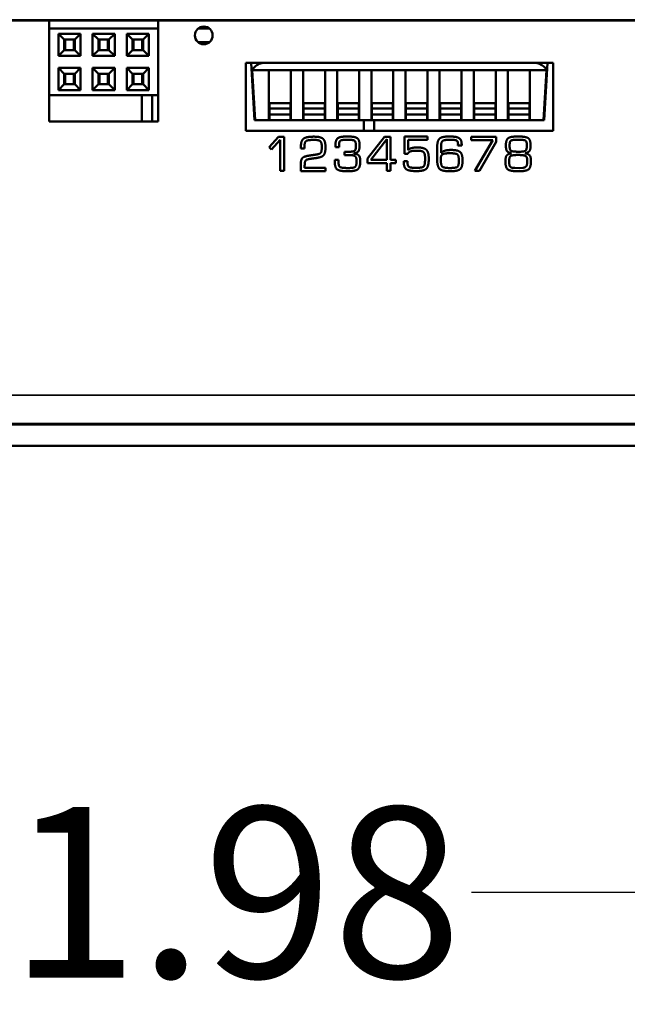
# Model space of a CAD drawing. Units: inches. Extents: x 11.8 to 87.6, y 5.9 to 43.9.
# Drawn here: x 47.2 to 49, y 33.6 to 36.5 of the extents above; entities that cross this region are included whole.
import ezdxf

# ---------------------------------------------------------------- set-up
doc = ezdxf.new("R2010")
doc.units = ezdxf.units.IN
doc.header["$MEASUREMENT"] = 0
for name, color, linetype, lineweight in [('Dimension (ANSI)', 7, 'Continuous', 25), ('Visible (ANSI)', 7, 'Continuous', 50), ('Visible Narrow (ANSI)', 7, 'Continuous', 35)]:
    doc.layers.add(name, color=color, linetype=linetype, lineweight=lineweight)
doc.styles.add('Ross DEFAULT-ANSI', font='arial.ttf')
doc.dimstyles.new('Ross Fabrication Imperial-ANSI', dxfattribs={"dimtxt": 0.5, "dimasz": 0.098425, "dimexe": 0.125, "dimexo": 0.0625, "dimgap": 0.031496, "dimtad": 0, "dimtih": 1, "dimtoh": 1, "dimrnd": 1e-08, "dimzin": 0, "dimdsep": 46, "dimtxsty": 'Ross DEFAULT-ANSI', "dimcen": 0.09, "dimdle": 0.393701, "dimclrd": 179, "dimclre": 179, "dimclrt": 179, "dimadec": 0, "dimazin": 0, "dimtfac": 0.24, "dimtofl": 0, "dimtmove": 0, "dimatfit": 3, "dimfxl": 1, "dimtolj": 1, "dimtzin": 4, "dimlwd": 25, "dimlwe": 25, "dimarcsym": 0})

# ---------------------------------------------------------------- blocks, each defined once
blk = doc.blocks.new('*D15')
at = {"layer": 'Defpoints', "color": 0, "linetype": 'Continuous', "transparency": 16777216}
for p in [(36.524, 35.3497), (58.5003, 35.3497), (36.524, 33.9149)]:
    blk.add_point(p, dxfattribs=at)
at = {"layer": 'Dimension (ANSI)', "color": 179, "linetype": 'Continuous', "lineweight": 25, "true_color": 0x262658, "transparency": 16777216}
for p, q in [((36.524, 35.2872), (36.524, 33.7899)), ((58.5003, 35.2872), (58.5003, 33.7899)), ((36.6224, 33.9149), (46.7977, 33.9149)), ((58.4019, 33.9149), (48.5575, 33.9149))]:
    blk.add_line(p, q, dxfattribs=at)
at = {"layer": 'Dimension (ANSI)', "color": 179, "linetype": 'Continuous', "true_color": 0x262658, "transparency": 16777216}
for points in [[(36.6224, 33.9313), (36.6224, 33.8985), (36.524, 33.9149)], [(58.4019, 33.9313), (58.4019, 33.8985), (58.5003, 33.9149)]]:
    blk.add_solid(points, dxfattribs=at)
at = {"layer": 'Dimension (ANSI)', "color": 179, "linetype": 'Continuous', "lineweight": 25, "true_color": 0x262658, "transparency": 16777216, "insert": (47.6776, 33.9149), "char_height": 0.5, "attachment_point": 5, "style": 'Ross DEFAULT-ANSI'}
blk.add_mtext('\\A1;21.98', dxfattribs=at)

msp = doc.modelspace()

# ---------------------------------------------------------------- linework, layer by layer
at = {"layer": 'Visible (ANSI)'}
for p, q in [((58.9286, 36.4715), (36.099, 36.4715)), ((47.3205, 36.1748), (47.3205, 36.4715)), ((47.6405, 36.4715), (47.6405, 36.1748)), ((47.6405, 36.4471), (47.3205, 36.4471)), ((47.348, 36.3671), (47.348, 36.4321)), ((47.348, 36.4321), (47.413, 36.4321)), ((47.348, 36.4321), (47.365, 36.4151)), ((47.396, 36.4151), (47.413, 36.4321)), ((47.413, 36.4321), (47.413, 36.3671)), ((47.448, 36.3671), (47.448, 36.4321)), ((47.448, 36.4321), (47.513, 36.4321)), ((47.448, 36.4321), (47.465, 36.4151)), ((47.496, 36.4151), (47.513, 36.4321)), ((47.513, 36.4321), (47.513, 36.3671)), ((47.548, 36.3671), (47.548, 36.4321)), ((47.548, 36.4321), (47.613, 36.4321)), ((47.548, 36.4321), (47.565, 36.4151)), ((47.596, 36.4151), (47.613, 36.4321)), ((47.613, 36.4321), (47.613, 36.3671)), ((47.7908, 36.4471), (47.7568, 36.4471)), ((47.365, 36.4151), (47.365, 36.3841)), ((47.396, 36.4151), (47.365, 36.4151)), ((47.368, 36.4151), (47.368, 36.3841)), ((47.393, 36.4151), (47.393, 36.3841)), ((47.396, 36.3841), (47.396, 36.4151)), ((47.465, 36.4151), (47.465, 36.3841)), ((47.496, 36.4151), (47.465, 36.4151)), ((47.468, 36.4151), (47.468, 36.3841)), ((47.493, 36.4151), (47.493, 36.3841)), ((47.496, 36.3841), (47.496, 36.4151)), ((47.565, 36.4151), (47.565, 36.3841)), ((47.596, 36.4151), (47.565, 36.4151)), ((47.568, 36.4151), (47.568, 36.3841)), ((47.593, 36.4151), (47.593, 36.3841)), ((47.596, 36.3841), (47.596, 36.4151)), ((47.7908, 36.4077), (47.7568, 36.4077)), ((47.348, 36.3671), (47.365, 36.3841)), ((47.365, 36.3841), (47.396, 36.3841)), ((47.396, 36.3841), (47.413, 36.3671)), ((47.448, 36.3671), (47.465, 36.3841)), ((47.465, 36.3841), (47.496, 36.3841)), ((47.496, 36.3841), (47.513, 36.3671)), ((47.548, 36.3671), (47.565, 36.3841)), ((47.565, 36.3841), (47.596, 36.3841)), ((47.596, 36.3841), (47.613, 36.3671)), ((47.413, 36.3671), (47.348, 36.3671)), ((47.513, 36.3671), (47.448, 36.3671)), ((47.613, 36.3671), (47.548, 36.3671)), ((47.8968, 36.1471), (47.8968, 36.3471)), ((47.8968, 36.3471), (48.7968, 36.3471)), ((47.9228, 36.179), (47.9128, 36.3471)), ((48.7708, 36.179), (48.7808, 36.3471)), ((48.7968, 36.3471), (48.7968, 36.1471)), ((47.348, 36.2671), (47.348, 36.3321)), ((47.348, 36.3321), (47.413, 36.3321)), ((47.348, 36.3321), (47.365, 36.3151)), ((47.365, 36.3151), (47.365, 36.2841)), ((47.396, 36.3151), (47.365, 36.3151)), ((47.368, 36.3151), (47.368, 36.2841)), ((47.393, 36.3151), (47.393, 36.2841)), ((47.396, 36.3151), (47.413, 36.3321)), ((47.396, 36.2841), (47.396, 36.3151)), ((47.413, 36.3321), (47.413, 36.2671)), ((47.448, 36.2671), (47.448, 36.3321)), ((47.448, 36.3321), (47.513, 36.3321)), ((47.448, 36.3321), (47.465, 36.3151)), ((47.465, 36.3151), (47.465, 36.2841)), ((47.496, 36.3151), (47.465, 36.3151)), ((47.468, 36.3151), (47.468, 36.2841)), ((47.493, 36.3151), (47.493, 36.2841)), ((47.496, 36.3151), (47.513, 36.3321)), ((47.496, 36.2841), (47.496, 36.3151)), ((47.513, 36.3321), (47.513, 36.2671)), ((47.548, 36.2671), (47.548, 36.3321)), ((47.548, 36.3321), (47.613, 36.3321)), ((47.548, 36.3321), (47.565, 36.3151)), ((47.565, 36.3151), (47.565, 36.2841)), ((47.596, 36.3151), (47.565, 36.3151)), ((47.568, 36.3151), (47.568, 36.2841)), ((47.593, 36.3151), (47.593, 36.2841)), ((47.596, 36.3151), (47.613, 36.3321)), ((47.596, 36.2841), (47.596, 36.3151)), ((47.613, 36.3321), (47.613, 36.2671)), ((47.9647, 36.325), (47.9159, 36.325)), ((47.9246, 36.179), (47.9159, 36.325)), ((47.9647, 36.179), (47.9647, 36.325)), ((48.0289, 36.325), (47.9647, 36.325)), ((48.0647, 36.325), (48.0289, 36.325)), ((48.0289, 36.179), (48.0289, 36.325)), ((48.0647, 36.325), (48.0647, 36.179)), ((48.1289, 36.325), (48.0647, 36.325)), ((48.1647, 36.325), (48.1289, 36.325)), ((48.1289, 36.325), (48.1289, 36.179)), ((48.1647, 36.325), (48.1647, 36.179)), ((48.2289, 36.325), (48.1647, 36.325)), ((48.2647, 36.325), (48.2289, 36.325)), ((48.2289, 36.325), (48.2289, 36.179)), ((48.2647, 36.325), (48.2647, 36.179)), ((48.3289, 36.325), (48.2647, 36.325)), ((48.3647, 36.325), (48.3289, 36.325)), ((48.3289, 36.325), (48.3289, 36.179)), ((48.3647, 36.325), (48.3647, 36.179)), ((48.4289, 36.325), (48.3647, 36.325)), ((48.4647, 36.325), (48.4289, 36.325)), ((48.4289, 36.325), (48.4289, 36.179)), ((48.4647, 36.325), (48.4647, 36.179)), ((48.5289, 36.325), (48.4647, 36.325)), ((48.5647, 36.325), (48.5289, 36.325)), ((48.5289, 36.325), (48.5289, 36.179)), ((48.5647, 36.325), (48.5647, 36.179)), ((48.6289, 36.325), (48.5647, 36.325)), ((48.6647, 36.325), (48.6289, 36.325)), ((48.6289, 36.325), (48.6289, 36.179)), ((48.6647, 36.325), (48.6647, 36.179)), ((48.7289, 36.325), (48.6647, 36.325)), ((48.7289, 36.325), (48.7289, 36.179)), ((48.7777, 36.325), (48.7289, 36.325)), ((48.7777, 36.325), (48.769, 36.179)), ((47.348, 36.2671), (47.365, 36.2841)), ((47.413, 36.2671), (47.348, 36.2671)), ((47.365, 36.2841), (47.396, 36.2841)), ((47.396, 36.2841), (47.413, 36.2671)), ((47.448, 36.2671), (47.465, 36.2841)), ((47.513, 36.2671), (47.448, 36.2671)), ((47.465, 36.2841), (47.496, 36.2841)), ((47.496, 36.2841), (47.513, 36.2671)), ((47.548, 36.2671), (47.565, 36.2841)), ((47.613, 36.2671), (47.548, 36.2671)), ((47.565, 36.2841), (47.596, 36.2841)), ((47.596, 36.2841), (47.613, 36.2671)), ((47.3205, 36.2521), (47.6405, 36.2521)), ((47.5928, 36.2521), (47.5928, 36.1748)), ((47.6228, 36.1748), (47.6228, 36.2521)), ((47.9661, 36.2291), (47.9661, 36.2128)), ((47.9661, 36.2291), (48.0279, 36.2291)), ((48.0279, 36.2291), (48.0279, 36.2128)), ((48.0661, 36.2291), (48.0661, 36.2128)), ((48.0661, 36.2291), (48.1279, 36.2291)), ((48.1279, 36.2291), (48.1279, 36.2128)), ((48.1661, 36.2291), (48.1661, 36.2128)), ((48.1661, 36.2291), (48.2279, 36.2291)), ((48.2279, 36.2291), (48.2279, 36.2128)), ((48.2661, 36.2291), (48.2661, 36.2128)), ((48.2661, 36.2291), (48.3279, 36.2291)), ((48.3279, 36.2291), (48.3279, 36.2128)), ((48.3661, 36.2291), (48.3661, 36.2128)), ((48.3661, 36.2291), (48.4279, 36.2291)), ((48.4279, 36.2291), (48.4279, 36.2128)), ((48.4661, 36.2291), (48.4661, 36.2128)), ((48.4661, 36.2291), (48.5279, 36.2291)), ((48.5279, 36.2291), (48.5279, 36.2128)), ((48.5661, 36.2291), (48.5661, 36.2128)), ((48.5661, 36.2291), (48.6279, 36.2291)), ((48.6279, 36.2291), (48.6279, 36.2128)), ((48.6661, 36.2291), (48.6661, 36.2128)), ((48.6661, 36.2291), (48.7279, 36.2291)), ((48.7279, 36.2291), (48.7279, 36.2128)), ((47.9661, 36.2128), (47.9661, 36.1959)), ((47.9661, 36.2128), (48.0279, 36.2128)), ((48.0279, 36.2128), (48.0279, 36.1959)), ((48.0661, 36.2128), (48.0661, 36.1959)), ((48.0661, 36.2128), (48.1279, 36.2128)), ((48.1279, 36.2128), (48.1279, 36.1959)), ((48.1661, 36.2128), (48.1661, 36.1959)), ((48.1661, 36.2128), (48.2279, 36.2128)), ((48.2279, 36.2128), (48.2279, 36.1959)), ((48.2661, 36.2128), (48.2661, 36.1959)), ((48.2661, 36.2128), (48.3279, 36.2128)), ((48.3279, 36.2128), (48.3279, 36.1959)), ((48.3661, 36.2128), (48.3661, 36.1959)), ((48.3661, 36.2128), (48.4279, 36.2128)), ((48.4279, 36.2128), (48.4279, 36.1959)), ((48.4661, 36.2128), (48.4661, 36.1959)), ((48.4661, 36.2128), (48.5279, 36.2128)), ((48.5279, 36.2128), (48.5279, 36.1959)), ((48.5661, 36.2128), (48.5661, 36.1959)), ((48.5661, 36.2128), (48.6279, 36.2128)), ((48.6279, 36.2128), (48.6279, 36.1959)), ((48.6661, 36.2128), (48.6661, 36.1959)), ((48.6661, 36.2128), (48.7279, 36.2128)), ((48.7279, 36.2128), (48.7279, 36.1959)), ((47.6405, 36.1748), (47.3205, 36.1748)), ((47.9246, 36.179), (47.9228, 36.179)), ((47.9246, 36.179), (47.9647, 36.179)), ((47.9647, 36.179), (48.0289, 36.179)), ((47.9661, 36.1959), (47.9661, 36.1791)), ((47.9661, 36.1959), (48.0279, 36.1959)), ((47.9661, 36.1791), (48.0279, 36.1791)), ((48.0279, 36.1959), (48.0279, 36.1791)), ((48.0289, 36.179), (48.0647, 36.179)), ((48.0647, 36.179), (48.1289, 36.179)), ((48.0661, 36.1959), (48.0661, 36.1791)), ((48.0661, 36.1959), (48.1279, 36.1959)), ((48.0661, 36.1791), (48.1279, 36.1791)), ((48.1279, 36.1959), (48.1279, 36.1791)), ((48.1289, 36.179), (48.1647, 36.179)), ((48.1647, 36.179), (48.2289, 36.179)), ((48.1661, 36.1959), (48.1661, 36.1791)), ((48.1661, 36.1959), (48.2279, 36.1959)), ((48.1661, 36.1791), (48.2279, 36.1791)), ((48.2279, 36.1959), (48.2279, 36.1791)), ((48.2289, 36.179), (48.2647, 36.179)), ((48.2428, 36.179), (48.2428, 36.1471)), ((48.2647, 36.179), (48.3289, 36.179)), ((48.2661, 36.1959), (48.2661, 36.1791)), ((48.2661, 36.1959), (48.3279, 36.1959)), ((48.2661, 36.1791), (48.3279, 36.1791)), ((48.2728, 36.1471), (48.2728, 36.179)), ((48.3279, 36.1959), (48.3279, 36.1791)), ((48.3289, 36.179), (48.3647, 36.179)), ((48.3647, 36.179), (48.4289, 36.179)), ((48.3661, 36.1959), (48.3661, 36.1791)), ((48.3661, 36.1959), (48.4279, 36.1959)), ((48.3661, 36.1791), (48.4279, 36.1791)), ((48.4279, 36.1959), (48.4279, 36.1791)), ((48.4289, 36.179), (48.4647, 36.179)), ((48.4647, 36.179), (48.5289, 36.179)), ((48.4661, 36.1959), (48.4661, 36.1791)), ((48.4661, 36.1959), (48.5279, 36.1959)), ((48.4661, 36.1791), (48.5279, 36.1791)), ((48.5279, 36.1959), (48.5279, 36.1791)), ((48.5289, 36.179), (48.5647, 36.179)), ((48.5647, 36.179), (48.6289, 36.179)), ((48.5661, 36.1959), (48.5661, 36.1791)), ((48.5661, 36.1959), (48.6279, 36.1959)), ((48.5661, 36.1791), (48.6279, 36.1791)), ((48.6279, 36.1959), (48.6279, 36.1791)), ((48.6289, 36.179), (48.6647, 36.179)), ((48.6647, 36.179), (48.7289, 36.179)), ((48.6661, 36.1959), (48.6661, 36.1791)), ((48.6661, 36.1959), (48.7279, 36.1959)), ((48.6661, 36.1791), (48.7279, 36.1791)), ((48.7279, 36.1959), (48.7279, 36.1791)), ((48.7289, 36.179), (48.769, 36.179)), ((48.7708, 36.179), (48.769, 36.179)), ((48.7968, 36.1471), (47.8968, 36.1471)), ((47.9929, 36.13), (47.9651, 36.0999)), ((47.9722, 36.0932), (47.9978, 36.1216)), ((48.0091, 36.13), (47.9929, 36.13)), ((47.9978, 36.1216), (47.9978, 36.03)), ((48.0091, 36.03), (48.0091, 36.13)), ((48.3036, 36.13), (48.2538, 36.0663)), ((48.2631, 36.0626), (48.3095, 36.1227)), ((48.321, 36.13), (48.3036, 36.13)), ((48.3095, 36.1227), (48.3098, 36.1227)), ((48.3098, 36.1227), (48.3098, 36.0626)), ((48.321, 36.0626), (48.321, 36.13)), ((48.3614, 36.1305), (48.3614, 36.0798)), ((48.4287, 36.1305), (48.3614, 36.1305)), ((48.3721, 36.0906), (48.3726, 36.121)), ((48.3726, 36.121), (48.4287, 36.121)), ((48.4287, 36.121), (48.4287, 36.1305)), ((48.557, 36.13), (48.557, 36.1205)), ((48.6299, 36.13), (48.557, 36.13)), ((48.557, 36.1205), (48.6205, 36.1205)), ((48.6205, 36.1205), (48.5681, 36.03)), ((48.5815, 36.03), (48.6299, 36.1156)), ((48.6299, 36.1156), (48.6299, 36.13)), ((47.9651, 36.0999), (47.9722, 36.0932)), ((48.0582, 36.1006), (48.0581, 36.0954)), ((48.0581, 36.0954), (48.0691, 36.0954)), ((48.0691, 36.0954), (48.069, 36.1029)), ((48.1593, 36.1032), (48.1592, 36.0993)), ((48.1592, 36.0993), (48.1699, 36.0993)), ((48.1699, 36.0993), (48.1699, 36.1036)), ((48.1902, 36.0859), (48.1864, 36.086)), ((48.1864, 36.086), (48.1864, 36.0764)), ((48.3724, 36.0906), (48.3721, 36.0906)), ((48.4574, 36.0984), (48.4571, 36.0823)), ((48.4571, 36.0823), (48.4574, 36.0641)), ((48.469, 36.0826), (48.469, 36.103)), ((48.4692, 36.0826), (48.469, 36.0826)), ((48.5181, 36.1047), (48.5292, 36.1047)), ((48.5292, 36.1047), (48.5292, 36.1082)), ((48.1575, 36.0625), (48.1575, 36.0566)), ((48.1685, 36.0625), (48.1575, 36.0625)), ((48.1685, 36.0568), (48.1685, 36.0625)), ((48.1864, 36.0764), (48.2002, 36.0764)), ((48.2134, 36.0812), (48.2134, 36.0816)), ((48.2538, 36.0663), (48.2538, 36.053)), ((48.3098, 36.0626), (48.2631, 36.0626)), ((48.336, 36.0626), (48.321, 36.0626)), ((48.336, 36.053), (48.336, 36.0626)), ((48.3596, 36.0591), (48.3596, 36.0553)), ((48.3702, 36.0591), (48.3596, 36.0591)), ((48.3614, 36.0798), (48.3716, 36.0798)), ((48.6748, 36.082), (48.6748, 36.0818)), ((48.715, 36.0817), (48.715, 36.0819)), ((47.9978, 36.03), (48.0091, 36.03)), ((48.0579, 36.0483), (48.0579, 36.0295)), ((48.0579, 36.0295), (48.13, 36.0295)), ((48.0692, 36.039), (48.0692, 36.0424)), ((48.13, 36.039), (48.0692, 36.039)), ((48.13, 36.0295), (48.13, 36.039)), ((48.2538, 36.053), (48.3098, 36.053)), ((48.3098, 36.053), (48.3098, 36.03)), ((48.3098, 36.03), (48.321, 36.03)), ((48.321, 36.053), (48.336, 36.053)), ((48.321, 36.03), (48.321, 36.053)), ((48.5681, 36.03), (48.5815, 36.03)), ((48.6986, 36.0385), (48.6845, 36.0387)), ((48.708, 36.039), (48.6986, 36.0385)), ((57.7018, 35.2887), (37.3258, 35.2887)), ((37.3258, 35.2867), (57.7018, 35.2867)), ((37.3258, 35.2237), (57.7018, 35.2237))]:
    msp.add_line(p, q, dxfattribs=at)
msp.add_circle((47.7738, 36.4274), 0.026, dxfattribs=at)
for points, knots in [([(47.9159, 36.325), (47.9171, 36.3283), (47.9192, 36.3316), (47.9245, 36.3369), (47.9279, 36.3396), (47.9373, 36.3442), (47.9421, 36.3459), (47.9475, 36.3471), (47.9476, 36.3471), (47.9477, 36.3471)], [-0.2079325, -0.2079325, -0.2079325, -0.2079325, -0.140299, -0.140299, -0.0867512, -0.0867512, -0.0429485, -0.0429485, -0.0422396, -0.0422396, -0.0422396, -0.0422396]), ([(48.7459, 36.3471), (48.746, 36.3471), (48.7461, 36.3471), (48.7515, 36.3459), (48.7563, 36.3442), (48.7657, 36.3396), (48.7691, 36.3369), (48.7744, 36.3316), (48.7765, 36.3283), (48.7777, 36.325)], [-0.1181135, -0.1181135, -0.1181135, -0.1181135, -0.1176232, -0.1176232, -0.0864019, -0.0864019, -0.04821, -0.04821, -0.000001, -0.000001, -0.000001, -0.000001])]:
    msp.add_open_spline(points, degree=3, knots=knots, dxfattribs=at)
for points in [[(48.0961, 36.1305), (48.0734, 36.1305), (48.0582, 36.1185), (48.0582, 36.1006)], [(48.069, 36.1029), (48.069, 36.1147), (48.0784, 36.121), (48.0964, 36.121)], [(48.1303, 36.0989), (48.1303, 36.1176), (48.1164, 36.1305), (48.0961, 36.1305)], [(48.0964, 36.121), (48.1109, 36.121), (48.1195, 36.1132), (48.1195, 36.1004)], [(48.1941, 36.131), (48.1726, 36.131), (48.1593, 36.1204), (48.1593, 36.1032)], [(48.1699, 36.1036), (48.1699, 36.1157), (48.1776, 36.1215), (48.1939, 36.1215)], [(48.1939, 36.1215), (48.2116, 36.1215), (48.2194, 36.1156), (48.2194, 36.1024)], [(48.2302, 36.1056), (48.2302, 36.1211), (48.2161, 36.131), (48.1941, 36.131)], [(48.4925, 36.131), (48.4712, 36.131), (48.4574, 36.1182), (48.4574, 36.0984)], [(48.469, 36.103), (48.469, 36.115), (48.479, 36.1215), (48.498, 36.1215)], [(48.5292, 36.1082), (48.5292, 36.1215), (48.514, 36.131), (48.4925, 36.131)], [(48.498, 36.1215), (48.5104, 36.1215), (48.5185, 36.1163), (48.5185, 36.1083)], [(48.6937, 36.131), (48.6722, 36.131), (48.6587, 36.1211), (48.6587, 36.1052)], [(48.6695, 36.1038), (48.6695, 36.1161), (48.6768, 36.1215), (48.6939, 36.1215)], [(48.731, 36.1044), (48.731, 36.1214), (48.7175, 36.131), (48.6937, 36.131)], [(48.6939, 36.1215), (48.7119, 36.1215), (48.7202, 36.1164), (48.7202, 36.1051)], [(48.1195, 36.1004), (48.1195, 36.0857), (48.1118, 36.0786), (48.0934, 36.0766)], [(48.0956, 36.0668), (48.1173, 36.0689), (48.1303, 36.081), (48.1303, 36.0989)], [(48.2194, 36.1024), (48.2194, 36.091), (48.2105, 36.0859), (48.1902, 36.0859)], [(48.2134, 36.0816), (48.2235, 36.0829), (48.2302, 36.0926), (48.2302, 36.1056)], [(48.3716, 36.0798), (48.3738, 36.0894), (48.3966, 36.0894)], [(48.3986, 36.0989), (48.3782, 36.0989), (48.3724, 36.0906)], [(48.3966, 36.0894), (48.4131, 36.0894), (48.422, 36.0811), (48.422, 36.066)], [(48.4328, 36.0665), (48.4328, 36.0853), (48.4184, 36.0989), (48.3986, 36.0989)], [(48.498, 36.0915), (48.4756, 36.0915), (48.4692, 36.0826)], [(48.5318, 36.061), (48.5318, 36.0792), (48.5181, 36.0915), (48.498, 36.0915)], [(48.5185, 36.1083), (48.5185, 36.1074), (48.5181, 36.1047)], [(48.6587, 36.1052), (48.6587, 36.093), (48.6648, 36.0842), (48.6748, 36.082)], [(48.699, 36.0863), (48.6785, 36.0863), (48.6695, 36.0916), (48.6695, 36.1038)], [(48.7202, 36.1051), (48.7202, 36.093), (48.7126, 36.0863), (48.699, 36.0863)], [(48.715, 36.0819), (48.7246, 36.084), (48.731, 36.093), (48.731, 36.1044)], [(48.0934, 36.0766), (48.0702, 36.074), (48.0579, 36.0641), (48.0579, 36.0483)], [(48.0692, 36.0424), (48.0692, 36.0581), (48.0765, 36.0648), (48.0956, 36.0668)], [(48.1575, 36.0566), (48.1575, 36.0395), (48.1722, 36.029), (48.1958, 36.029)], [(48.1973, 36.0385), (48.1772, 36.0385), (48.1685, 36.044), (48.1685, 36.0568)], [(48.1958, 36.029), (48.2177, 36.029), (48.2321, 36.0404), (48.2321, 36.0579)], [(48.2213, 36.0586), (48.2213, 36.0454), (48.213, 36.0385), (48.1973, 36.0385)], [(48.2002, 36.0764), (48.2135, 36.0764), (48.2213, 36.0697), (48.2213, 36.0586)], [(48.2321, 36.0579), (48.2321, 36.0704), (48.2247, 36.0796), (48.2134, 36.0812)], [(48.3596, 36.0553), (48.3596, 36.0399), (48.3746, 36.0295), (48.3968, 36.0295)], [(48.3959, 36.039), (48.3786, 36.039), (48.3702, 36.0455), (48.3702, 36.0591)], [(48.422, 36.066), (48.422, 36.0473), (48.414, 36.039), (48.3959, 36.039)], [(48.3968, 36.0295), (48.4191, 36.0295), (48.4328, 36.0435), (48.4328, 36.0665)], [(48.4574, 36.0641), (48.4574, 36.0425), (48.4718, 36.029), (48.4949, 36.029)], [(48.4679, 36.0645), (48.4679, 36.0753), (48.4779, 36.0819), (48.4944, 36.0819)], [(48.4948, 36.0385), (48.4767, 36.0385), (48.4679, 36.047), (48.4679, 36.0645)], [(48.4944, 36.0819), (48.5125, 36.0819), (48.521, 36.0748), (48.521, 36.0596)], [(48.521, 36.0596), (48.521, 36.0453), (48.5123, 36.0385), (48.4948, 36.0385)], [(48.4949, 36.029), (48.5176, 36.029), (48.5318, 36.0413), (48.5318, 36.061)], [(48.6748, 36.0818), (48.664, 36.0797), (48.6574, 36.0704), (48.6574, 36.0573)], [(48.6574, 36.0573), (48.6574, 36.0394), (48.6717, 36.029), (48.6961, 36.029)], [(48.6682, 36.058), (48.6682, 36.0706), (48.6767, 36.0768), (48.694, 36.0768)], [(48.6845, 36.0387), (48.6744, 36.0387), (48.6682, 36.0461), (48.6682, 36.058)], [(48.694, 36.0768), (48.7118, 36.0768), (48.7213, 36.0708), (48.7213, 36.0596)], [(48.6961, 36.029), (48.7183, 36.029), (48.7321, 36.0403), (48.7321, 36.0586)], [(48.7213, 36.0596), (48.7213, 36.048), (48.7162, 36.0401), (48.708, 36.039)], [(48.7321, 36.0586), (48.7321, 36.0707), (48.7255, 36.0796), (48.715, 36.0817)]]:
    msp.add_open_spline(points, degree=2, dxfattribs=at)
at = {"layer": 'Visible Narrow (ANSI)'}
for p, q in [((36.0979, 36.4734), (58.9297, 36.4734)), ((37.0462, 35.3723), (58.0493, 35.3723))]:
    msp.add_line(p, q, dxfattribs=at)

# ---------------------------------------------------------------- dimensions: what is measured, and where the dimension line sits
at = {"layer": 'Dimension (ANSI)', "color": 179, "linetype": 'Continuous', "lineweight": 25, "true_color": 0x262658}
dim = msp.add_linear_dim(base=(36.524, 33.9149), p1=(58.5003, 35.3497), p2=(36.524, 35.3497), angle=180, dimstyle='Ross Fabrication Imperial-ANSI', override={"dimgap": 0.031496, "dimtih": 0, "dimtoh": 0, "dimdec": 2, "dimtol": 0, "dimlim": 0, "dimtp": 0, "dimtm": 0, "dimtdec": 2, "dimatfit": 1}, dxfattribs=at)
dim.commit()
dim.dimension.update_dxf_attribs({"geometry": '*D15', "text_midpoint": (47.6776, 33.9149), "dimtype": 160})

doc.saveas('drawing.dxf')
